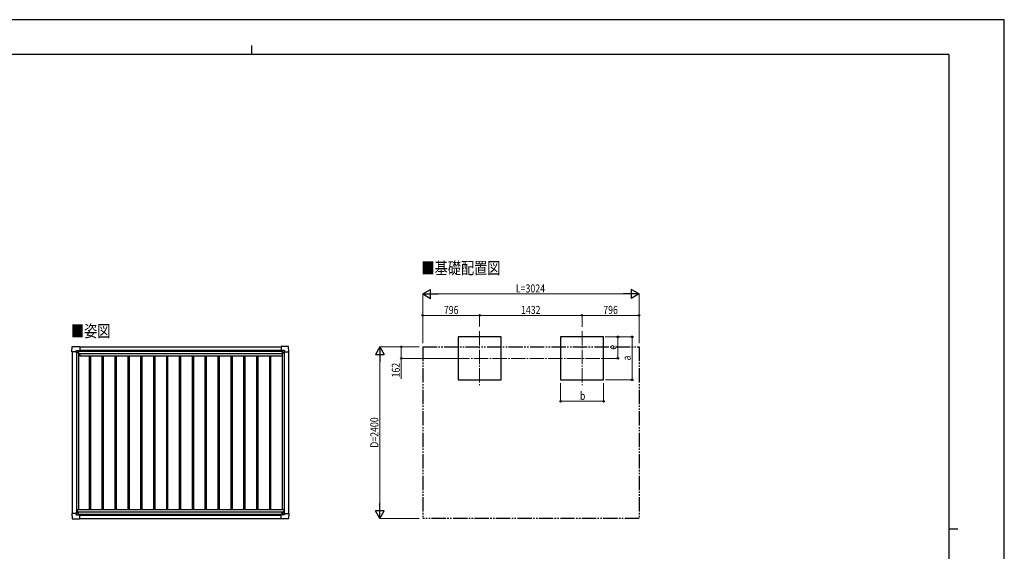
# Model space of a CAD drawing. Units: millimetres. Extents: x 0 to 21025, y 0 to 14850.
# Drawn here: x 7259 to 21025, y 7425 to 14850 of the extents above; entities that cross this region are included whole.
import ezdxf

# ---------------------------------------------------------------- set-up
doc = ezdxf.new("R2010")
doc.units = ezdxf.units.MM
doc.linetypes.add('YCENTER_1', pattern=[13, 10, -1, 1, -1])
doc.linetypes.add('YDIVIDE_1', pattern=[15, 10, -1, 1, -1, 1, -1])
for name, color, linetype, lineweight in [('USER1', 3, 'Continuous', 13), ('YKK_12', 2, 'Continuous', 13), ('YKK_13', 4, 'Continuous', 30), ('YKK_A1', 4, 'Continuous', 30), ('YKK_D', 6, 'Continuous', 13), ('YKK_ZWAK', 7, 'Continuous', 30)]:
    doc.layers.add(name, color=color, linetype=linetype, lineweight=lineweight)
doc.styles.add('text-b', font='extslim2.shx', dxfattribs={"width": 0.8, "bigfont": 'extfont2.shx'})

msp = doc.modelspace()

# ---------------------------------------------------------------- linework, layer by layer
at = {"layer": 'YKK_12', "linetype": 'YCENTER_1', "ltscale": 20}
for p, q in [((13690, 10501), (13690, 9744)), ((15122, 10501), (15122, 9744)), ((13350, 10120), (15465, 10120))]:
    msp.add_line(p, q, dxfattribs=at)
at = {"layer": 'YKK_13'}
for p, q in [((7990, 10212), (7995, 10284)), ((7990, 10212), (7990, 10212)), ((7991, 10211), (7990, 10212)), ((8049, 10211), (7991, 10211)), ((7995, 10285), (8097, 10285)), ((8049, 10211), (8049, 10227)), ((8049, 10211), (8049, 10198)), ((8050, 10197), (8049, 10198)), ((8050, 10228), (8080, 10228)), ((8052, 10197), (8050, 10197)), ((8082, 10197), (8052, 10197)), ((8072, 10206), (8072, 10207)), ((8072, 10207), (8073, 10207)), ((8073, 10206), (8072, 10206)), ((8074, 10208), (8074, 10209)), ((8074, 10209), (8075, 10209)), ((8074, 10205), (8074, 10206)), ((8075, 10205), (8074, 10205)), ((8075, 10209), (8075, 10208)), ((8075, 10206), (8075, 10205)), ((8076, 10207), (8077, 10207)), ((8077, 10206), (8076, 10206)), ((8077, 10207), (8077, 10206)), ((8081, 10228), (8082, 10227)), ((8082, 10227), (8082, 10198)), ((8082, 10225), (8097, 10225)), ((8097, 10285), (8097, 10284)), ((8097, 10284), (8098, 10284)), ((8097, 10225), (8098, 10225)), ((8098, 10284), (8098, 10226)), ((8098, 10226), (8098, 10226)), ((10914, 10284), (10914, 10226)), ((10915, 10284), (10914, 10284)), ((10914, 10226), (10914, 10226)), ((11017, 10285), (10915, 10285)), ((10915, 10285), (10915, 10284)), ((10930, 10225), (10915, 10225)), ((10915, 10225), (10915, 10225)), ((10931, 10228), (10930, 10227)), ((10930, 10227), (10930, 10198)), ((10931, 10197), (10960, 10197)), ((10962, 10228), (10932, 10228)), ((10936, 10207), (10935, 10207)), ((10935, 10207), (10935, 10206)), ((10935, 10206), (10936, 10206)), ((10938, 10209), (10937, 10209)), ((10937, 10209), (10937, 10208)), ((10937, 10206), (10937, 10205)), ((10937, 10205), (10938, 10205)), ((10938, 10208), (10938, 10209)), ((10938, 10205), (10938, 10206)), ((10940, 10207), (10939, 10207)), ((10939, 10206), (10940, 10206)), ((10940, 10206), (10940, 10207)), ((10960, 10197), (10962, 10197)), ((10962, 10197), (10963, 10198)), ((10963, 10211), (10963, 10227)), ((10963, 10211), (10963, 10198)), ((10963, 10211), (11021, 10211)), ((11022, 10212), (11018, 10284)), ((11021, 10211), (11022, 10212)), ((11022, 10212), (11022, 10212)), ((7991, 7954), (7990, 7953)), ((7990, 7953), (7990, 7953)), ((7990, 7953), (7995, 7881)), ((8049, 7954), (7991, 7954)), ((7995, 7880), (8097, 7880)), ((8050, 7968), (8049, 7967)), ((8049, 7954), (8049, 7967)), ((8049, 7954), (8049, 7937)), ((8052, 7968), (8050, 7968)), ((8050, 7936), (8080, 7936)), ((8082, 7968), (8052, 7968)), ((8073, 7958), (8072, 7958)), ((8072, 7958), (8072, 7957)), ((8072, 7957), (8073, 7957)), ((8075, 7960), (8074, 7960)), ((8074, 7960), (8074, 7959)), ((8074, 7956), (8074, 7955)), ((8074, 7955), (8075, 7955)), ((8075, 7959), (8075, 7960)), ((8075, 7955), (8075, 7956)), ((8077, 7958), (8076, 7958)), ((8076, 7957), (8077, 7957)), ((8077, 7957), (8077, 7958)), ((8081, 7937), (8082, 7938)), ((8082, 7938), (8082, 7967)), ((8082, 7939), (8097, 7939)), ((8097, 7939), (8098, 7939)), ((8097, 7880), (8098, 7881)), ((8097, 7880), (8097, 7880)), ((8098, 7881), (8098, 7939)), ((8098, 7939), (8098, 7939)), ((10914, 7881), (10914, 7939)), ((10914, 7939), (10914, 7939)), ((10915, 7880), (10914, 7881)), ((10930, 7939), (10915, 7939)), ((10915, 7939), (10915, 7939)), ((11017, 7880), (10915, 7880)), ((10915, 7880), (10915, 7880)), ((10930, 7937), (10930, 7967)), ((10931, 7936), (10930, 7937)), ((10931, 7968), (10960, 7968)), ((10962, 7936), (10932, 7936)), ((10935, 7957), (10935, 7958)), ((10935, 7958), (10936, 7958)), ((10936, 7957), (10935, 7957)), ((10937, 7960), (10938, 7960)), ((10937, 7959), (10937, 7960)), ((10937, 7955), (10937, 7956)), ((10938, 7955), (10937, 7955)), ((10938, 7960), (10938, 7959)), ((10938, 7956), (10938, 7955)), ((10939, 7958), (10940, 7958)), ((10940, 7957), (10939, 7957)), ((10940, 7958), (10940, 7957)), ((10960, 7968), (10962, 7968)), ((10962, 7968), (10963, 7967)), ((10963, 7954), (10963, 7967)), ((10963, 7954), (11021, 7954)), ((10963, 7954), (10963, 7937)), ((11022, 7953), (11018, 7881)), ((11021, 7954), (11022, 7953)), ((11022, 7953), (11022, 7953))]:
    msp.add_line(p, q, dxfattribs=at)
for centre in [(8075, 10207), (10938, 10207), (8075, 7958), (10938, 7958)]:
    msp.add_circle(centre, 5.3, dxfattribs=at)
for centre, radius, start, end in [((7995, 10284), 0.5, 90, 176.5), ((8073, 10208), 0.96, 270, 0), ((8073, 10206), 0.96, 0, 90), ((8076, 10208), 0.96, 180, 270), ((8076, 10206), 0.96, 90, 180), ((8082, 10198), 0.5, 315, 0), ((8082, 10198), 0.5, 270, 315), ((8097, 10226), 0.5, 270, 273.5), ((10915, 10226), 0.5, 266.5, 270), ((10931, 10198), 0.5, 180, 225), ((10931, 10198), 0.5, 225, 270), ((10936, 10208), 0.96, 270, 0), ((10936, 10206), 0.96, 0, 90), ((10939, 10208), 0.96, 180, 270), ((10939, 10206), 0.96, 90, 180), ((11017, 10284), 0.5, 3.5, 90), ((7995, 7881), 0.5, 183.5, 270), ((8073, 7959), 0.96, 270, 0), ((8073, 7956), 0.96, 0, 90), ((8076, 7959), 0.96, 180, 270), ((8076, 7956), 0.96, 90, 180), ((8082, 7967), 0.5, 0, 45), ((8082, 7967), 0.5, 45, 90), ((8097, 7939), 0.5, 86.5, 90), ((10915, 7939), 0.5, 90, 93.5), ((10931, 7967), 0.5, 90, 135), ((10931, 7967), 0.5, 135, 180), ((10936, 7959), 0.96, 270, 0), ((10936, 7956), 0.96, 0, 90), ((10939, 7959), 0.96, 180, 270), ((10939, 7956), 0.96, 90, 180), ((11017, 7881), 0.5, 270, 356.5)]:
    msp.add_arc(centre, radius, start, end, dxfattribs=at)
for centre, major_axis, ratio, start_param, end_param in [((8050, 10227), (-0.71, 0.71), 0.99628, 5.499651, 7.06672), ((8080, 10227), (0, 1), 0.998135, 5.497787, 6.283185), ((8098, 10226), (0.368, -0.347), 0.974973, 5.454606, 7.025402), ((10915, 7939), (-0.368, 0.347), 0.974973, 5.454606, 7.025402), ((10932, 7937), (0, -1), 0.998135, 5.497787, 6.283185), ((10962, 7937), (0.71, -0.71), 0.99628, 5.499651, 7.06672)]:
    msp.add_ellipse(centre, major_axis=major_axis, ratio=ratio, start_param=start_param, end_param=end_param, dxfattribs=at)
at = {"layer": 'YKK_13', "extrusion": (0, 0, -1)}
for centre, major_axis, ratio, start_param, end_param in [((10915, 10226), (-0.368, -0.347), 0.974973, 5.454606, 7.025402), ((10932, 10227), (0, 1), 0.998135, 5.497787, 6.283185), ((10962, 10227), (0.71, 0.71), 0.99628, 5.499651, 7.06672), ((8050, 7937), (-0.71, -0.71), 0.99628, 5.499651, 7.06672), ((8080, 7937), (0, -1), 0.998135, 5.497787, 6.283185), ((8098, 7939), (0.368, 0.347), 0.974973, 5.454606, 7.025402)]:
    msp.add_ellipse(centre, major_axis=major_axis, ratio=ratio, start_param=start_param, end_param=end_param, dxfattribs=at)
at = {"layer": 'YKK_A1'}
for p, q in [((13990, 10420), (13390, 10420)), ((13390, 10420), (13390, 9820)), ((13990, 9820), (13990, 10420)), ((15422, 10420), (14822, 10420)), ((14822, 10420), (14822, 9820)), ((15422, 9820), (15422, 10420)), ((8082, 10224), (10930, 10224)), ((8098, 10281), (10914, 10281)), ((13390, 9820), (13990, 9820)), ((14822, 9820), (15422, 9820)), ((8098, 7881), (10914, 7881))]:
    msp.add_line(p, q, dxfattribs=at)
at = {"layer": 'YKK_A1', "ltscale": 2}
for p, q in [((7994, 10211), (7994, 7954)), ((8054, 10197), (8054, 7968)), ((8081, 10197), (8081, 8009)), ((8082, 10222), (10930, 10222)), ((8098, 10235), (10914, 10235)), ((8100, 10189), (10929, 10189)), ((8100, 10189), (8100, 10154)), ((10929, 10189), (10929, 10154)), ((10931, 10197), (10931, 8009)), ((10958, 10197), (10958, 7968)), ((11018, 10211), (11018, 7954)), ((8081, 10166), (8100, 10166)), ((8100, 10154), (10929, 10154)), ((8230, 10154), (8230, 8009)), ((8248, 10154), (8248, 8009)), ((8410, 10154), (8410, 8009)), ((8428, 10154), (8428, 8009)), ((8590, 10154), (8590, 8009)), ((8608, 10154), (8608, 8009)), ((8770, 10154), (8770, 8009)), ((8788, 10154), (8788, 8009)), ((8950, 10154), (8950, 8009)), ((8968, 10154), (8968, 8009)), ((9130, 10154), (9130, 8009)), ((9148, 10154), (9148, 8009)), ((9310, 10154), (9310, 8009)), ((9328, 10154), (9328, 8009)), ((9490, 10154), (9490, 8009)), ((9508, 10154), (9508, 8009)), ((9670, 10154), (9670, 8009)), ((9688, 10154), (9688, 8009)), ((9850, 10154), (9850, 8009)), ((9868, 10154), (9868, 8009)), ((10030, 10154), (10030, 8009)), ((10048, 10154), (10048, 8009)), ((10210, 10154), (10210, 8009)), ((10228, 10154), (10228, 8009)), ((10390, 10154), (10390, 8009)), ((10408, 10154), (10408, 8009)), ((10570, 10154), (10570, 8009)), ((10588, 10154), (10588, 8009)), ((10750, 10154), (10750, 8009)), ((10768, 10154), (10768, 8009)), ((10929, 10166), (10931, 10166)), ((8061, 8009), (10951, 8009)), ((8061, 8009), (8061, 7968)), ((10951, 8009), (10951, 7968)), ((8061, 7975), (10951, 7975)), ((8082, 7943), (10930, 7943)), ((8098, 7930), (10914, 7930))]:
    msp.add_line(p, q, dxfattribs=at)
at = {"layer": 'YKK_A1', "linetype": 'YDIVIDE_1', "ltscale": 20}
for p, q in [((12894, 10281), (15918, 10281)), ((12894, 10281), (12894, 7881)), ((15918, 10281), (15918, 7881)), ((15918, 7881), (12894, 7881))]:
    msp.add_line(p, q, dxfattribs=at)
at = {"layer": 'YKK_D', "lineweight": -2}
for p, q in [((12894, 11020), (13002, 11082)), ((12894, 11020), (13002, 10957)), ((12894, 11020), (13111, 11020)), ((13002, 10957), (13002, 11082)), ((15918, 11020), (15702, 11020)), ((15918, 11020), (15810, 11082)), ((15810, 11082), (15810, 10957)), ((15918, 11020), (15810, 10957)), ((12294, 10281), (12232, 10173)), ((12294, 10281), (12357, 10173)), ((12294, 10281), (12294, 10065)), ((12232, 10173), (12357, 10173)), ((12294, 7881), (12232, 7990)), ((12357, 7990), (12232, 7990)), ((12294, 7881), (12294, 8098)), ((12294, 7881), (12357, 7990))]:
    msp.add_line(p, q, dxfattribs=at)
at = {"layer": 'YKK_D'}
for p, q in [((12894, 10331), (12894, 11021)), ((13019, 11020), (15793, 11020)), ((15918, 10331), (15918, 11021)), ((12894, 10332), (12894, 10721)), ((13690, 10720), (12894, 10720)), ((13690, 10563), (13690, 10721)), ((13690, 10563), (13690, 10721)), ((13690, 10720), (15122, 10720)), ((15122, 10561), (15122, 10721)), ((15122, 10561), (15122, 10721)), ((15122, 10720), (15918, 10720)), ((15918, 10331), (15918, 10721)), ((15443, 10420), (15823, 10420)), ((15443, 10420), (15623, 10420)), ((15622, 10120), (15622, 10420)), ((15822, 9820), (15822, 10420)), ((12844, 10281), (12293, 10281)), ((12844, 10281), (12593, 10281)), ((12594, 10281), (12594, 10120)), ((12294, 8006), (12294, 10156)), ((13349, 10120), (12593, 10120)), ((12594, 10120), (12594, 9833)), ((15466, 10120), (15623, 10120)), ((15448, 9820), (15823, 9820)), ((14822, 9773), (14822, 9519)), ((15422, 9771), (15422, 9519)), ((14822, 9520), (15422, 9520)), ((12844, 7881), (12293, 7881))]:
    msp.add_line(p, q, dxfattribs=at)
at = {"layer": 'YKK_D', "linetype": 'ByBlock', "lineweight": -2}
for centre in [(12894, 10720), (13690, 10720), (13690, 10720), (15122, 10720), (15122, 10720), (15918, 10720), (15622, 10420), (15822, 10420), (12594, 10281), (12594, 10120), (15622, 10120), (15822, 9820), (14822, 9520), (15422, 9520)]:
    msp.add_circle(centre, 10.6, dxfattribs=at)
at = {"layer": 'YKK_ZWAK'}
for p, q in [((21025, 14850), (0, 14850)), ((21025, 0), (21025, 14850)), ((10500, 14488), (10500, 14362)), ((20250, 14362), (750, 14362)), ((20250, 14362), (20250, 1112)), ((20250, 7738), (20375, 7738))]:
    msp.add_line(p, q, dxfattribs=at)

# ---------------------------------------------------------------- texts
at = {"layer": 'USER1', "style": 'text-b', "width": 0.8}
for s, p in [('■基礎配置図', (12876, 11297)), ('■姿図', (7976, 10417))]:
    msp.add_text(s, height=168.8, dxfattribs=at).set_placement(p)
at = {"layer": 'YKK_D', "style": 'text-b', "width": 0.8}
for s, height, p in [('L=3024', 112.5, (14196, 11040)), ('796', 112.5, (13190, 10740)), ('1432', 112.5, (14268, 10740)), ('796', 112.5, (15418, 10740)), ('b', 112, (15092, 9540))]:
    msp.add_text(s, height=height, dxfattribs=at).set_placement(p)
for s, height, p in [('e', 112, (15602, 10240)), ('162', 112.5, (12574, 9853)), ('a', 112, (15802, 10090)), ('D=2400', 112.5, (12274, 8871))]:
    msp.add_text(s, height=height, rotation=90, dxfattribs=at).set_placement(p)

doc.saveas('drawing.dxf')
